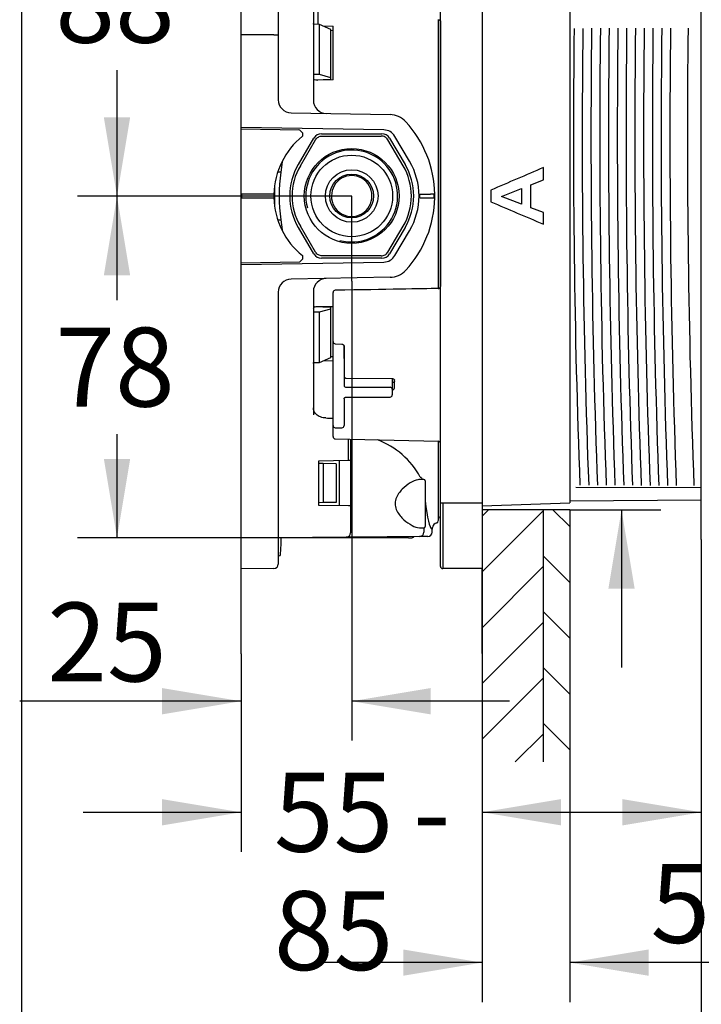
# Model space of a CAD drawing. Units: millimetres. Extents: x 6 to 205, y 5 to 291.
# Drawn here: x 6 to 58, y 68 to 143 of the extents above; entities that cross this region are included whole.
import ezdxf
from ezdxf.enums import TextEntityAlignment as Align

# ---------------------------------------------------------------- set-up
doc = ezdxf.new("R2010")
doc.units = ezdxf.units.MM
for name, color, linetype in [('Default', 7, 'Continuous'), ('Layer3', 7, 'Continuous'), ('Layer51', 7, 'Continuous'), ('Standard', 7, 'Continuous')]:
    doc.layers.add(name, color=color, linetype=linetype)
doc.styles.add('SEACAD_Arial', font='arial.ttf')
doc.styles.add('SEACAD_Solid_Edge_ANSI1_Symbols', font='semeca1.ttf')
doc.dimstyles.new('TPI_1_3', dxfattribs={"dimtxt": 6, "dimasz": 6, "dimexe": 3, "dimexo": 0, "dimgap": 1.5, "dimtad": 0, "dimtih": 1, "dimtoh": 1, "dimdec": 0, "dimlfac": 3, "dimtxsty": 'SEACAD_Arial', "dimblk1": '_SE_FILLED', "dimblk2": '_SE_FILLED', "dimsah": 1, "dimcen": 3, "dimadec": 0, "dimazin": 0, "dimtfac": 0.7, "dimtdec": 3, "dimtofl": 0, "dimtmove": 1, "dimatfit": 3, "dimfxl": 1, "dimarcsym": 0})

# ---------------------------------------------------------------- blocks, each defined once
blk = doc.blocks.new('DMBLK517')
at = {"layer": 'Layer3', "linetype": 'Continuous'}
for points in [[(12.855, 152.935), (14.855, 152.935), (13.855, 158.935)], [(12.855, 135.576), (13.855, 129.576), (14.855, 135.576)]]:
    blk.add_hatch(color=7, dxfattribs=at).paths.add_polyline_path(points)
at = {"layer": 'Layer3', "color": 7, "linetype": 'Continuous'}
for p, q in [((20.659, 158.935), (10.855, 158.935)), ((13.855, 149.356), (13.855, 158.935)), ((13.855, 129.576), (13.855, 139.156)), ((25.135, 129.576), (10.855, 129.576))]:
    blk.add_line(p, q, dxfattribs=at)
at = {"layer": 'Layer3', "color": 7, "linetype": 'Continuous', "style": 'SEACAD_Arial'}
blk.add_text('88', height=6, dxfattribs=at).set_placement((9.159, 147.256), align=Align.TOP_LEFT)
blk = doc.blocks.new('_SE_FILLED')
at = {"color": 0}
blk.add_line((0, 0), (-1, 0), dxfattribs=at)
blk.add_solid([(0, 0), (-1, -0.1665), (-1, 0.1665), (0, 0)], dxfattribs=at)
blk = doc.blocks.new('DMBLK518')
at = {"layer": 'Layer3', "linetype": 'Continuous'}
for points in [[(12.855, 123.576), (14.855, 123.576), (13.855, 129.576)], [(12.855, 109.602), (13.855, 103.602), (14.855, 109.602)]]:
    blk.add_hatch(color=7, dxfattribs=at).paths.add_polyline_path(points)
at = {"layer": 'Layer3', "color": 7, "linetype": 'Continuous'}
for p, q in [((25.135, 129.576), (10.855, 129.576)), ((13.855, 121.689), (13.855, 129.576)), ((13.855, 103.602), (13.855, 111.489)), ((20.533, 103.602), (10.855, 103.602))]:
    blk.add_line(p, q, dxfattribs=at)
at = {"layer": 'Layer3', "color": 7, "linetype": 'Continuous', "style": 'SEACAD_Arial'}
blk.add_text('78', height=6, dxfattribs=at).set_placement((9.159, 119.589), align=Align.TOP_LEFT)
blk = doc.blocks.new('DMBLK520')
at = {"layer": 'Layer3', "linetype": 'Continuous'}
for points in [[(17.285, 90.182), (23.285, 91.182), (17.285, 92.182)], [(37.702, 90.182), (37.702, 92.182), (31.702, 91.182)]]:
    blk.add_hatch(color=7, dxfattribs=at).paths.add_polyline_path(points)
at = {"layer": 'Layer3', "color": 7, "linetype": 'Continuous'}
for p, q in [((31.702, 123.111), (31.702, 88.182)), ((23.285, 94.789), (23.285, 88.182)), ((23.285, 91.182), (6.454, 91.182)), ((43.702, 91.182), (31.702, 91.182))]:
    blk.add_line(p, q, dxfattribs=at)
at = {"layer": 'Layer3', "color": 7, "linetype": 'Continuous', "style": 'SEACAD_Arial'}
blk.add_text('25', height=6, dxfattribs=at).set_placement((8.554, 98.682), align=Align.TOP_LEFT)
blk = doc.blocks.new('DMBLK521')
at = {"layer": 'Layer3', "linetype": 'Continuous'}
for points in [[(17.285, 81.737), (23.285, 82.737), (17.285, 83.737)], [(47.619, 81.737), (47.619, 83.737), (41.619, 82.737)]]:
    blk.add_hatch(color=7, dxfattribs=at).paths.add_polyline_path(points)
at = {"layer": 'Layer3', "color": 7, "linetype": 'Continuous'}
for p, q in [((23.285, 94.789), (23.285, 79.737)), ((41.619, 94.804), (41.619, 79.737)), ((11.285, 82.737), (23.285, 82.737)), ((41.619, 82.737), (53.619, 82.737))]:
    blk.add_line(p, q, dxfattribs=at)
at = {"layer": 'Layer3', "color": 7, "linetype": 'Continuous', "style": 'SEACAD_Arial'}
for s, p in [('55', (25.787, 85.737)), ('-', (36.378, 85.737)), ('85', (25.787, 76.737))]:
    blk.add_text(s, height=6, dxfattribs=at).set_placement(p, align=Align.TOP_LEFT)
blk = doc.blocks.new('DMBLK522')
at = {"layer": 'Layer3', "linetype": 'Continuous'}
for points in [[(35.619, 70.304), (41.619, 71.304), (35.619, 72.304)], [(54.285, 70.304), (54.285, 72.304), (48.285, 71.304)]]:
    blk.add_hatch(color=7, dxfattribs=at).paths.add_polyline_path(points)
at = {"layer": 'Layer3', "color": 7, "linetype": 'Continuous'}
for p, q in [((41.619, 94.804), (41.619, 68.304)), ((48.285, 86.566), (48.285, 68.304)), ((41.619, 71.304), (29.619, 71.304)), ((79.245, 71.304), (48.285, 71.304))]:
    blk.add_line(p, q, dxfattribs=at)
at = {"layer": 'Layer3', "color": 7, "linetype": 'Continuous', "style": 'SEACAD_Arial'}
for s, p in [('50-', (54.423, 78.804)), ('20', (67.754, 78.804))]:
    blk.add_text(s, height=6, dxfattribs=at).set_placement(p, align=Align.TOP_LEFT)
blk = doc.blocks.new('DMBLK525')
at = {"layer": 'Layer3', "linetype": 'Continuous'}
for points in [[(52.285, 60.693), (58.285, 61.693), (52.285, 62.693)], [(78.722, 60.693), (78.722, 62.693), (72.722, 61.693)]]:
    blk.add_hatch(color=7, dxfattribs=at).paths.add_polyline_path(points)
at = {"layer": 'Layer3', "color": 7, "linetype": 'Continuous'}
for p, q in [((58.285, 91.938), (58.285, 58.693)), ((72.722, 91.938), (72.722, 58.693)), ((46.285, 61.693), (58.285, 61.693)), ((72.722, 61.693), (84.722, 61.693))]:
    blk.add_line(p, q, dxfattribs=at)
at = {"layer": 'Layer3', "color": 7, "linetype": 'Continuous', "style": 'SEACAD_Arial'}
blk.add_text('43', height=6, dxfattribs=at).set_placement((60.808, 64.693), align=Align.TOP_LEFT)
blk = doc.blocks.new('DMBLK526')
at = {"layer": 'Layer3', "linetype": 'Continuous'}
for points in [[(52.285, 81.737), (58.285, 82.737), (52.285, 83.737)], [(67.633, 81.737), (67.633, 83.737), (61.633, 82.737)]]:
    blk.add_hatch(color=7, dxfattribs=at).paths.add_polyline_path(points)
at = {"layer": 'Layer3', "color": 7, "linetype": 'Continuous'}
for p, q in [((58.285, 91.938), (58.285, 79.737)), ((61.633, 91.938), (61.633, 79.737)), ((46.285, 82.737), (58.285, 82.737)), ((61.633, 82.737), (80.222, 82.737))]:
    blk.add_line(p, q, dxfattribs=at)
at = {"layer": 'Layer3', "color": 7, "linetype": 'Continuous', "style": 'SEACAD_Arial'}
blk.add_text('10', height=6, dxfattribs=at).set_placement((68.731, 90.237), align=Align.TOP_LEFT)
blk = doc.blocks.new('DMBLK531')
at = {"layer": 'Layer3', "linetype": 'Continuous'}
for points in [[(53.219, 159.467), (51.219, 159.467), (52.219, 153.467)], [(53.219, 99.737), (52.219, 105.737), (51.219, 99.737)]]:
    blk.add_hatch(color=7, dxfattribs=at).paths.add_polyline_path(points)
at = {"layer": 'Layer3', "color": 7, "linetype": 'Continuous'}
for p, q in [((52.219, 166.826), (13.31, 166.826)), ((52.219, 166.826), (52.219, 153.467)), ((48.285, 105.737), (55.219, 105.737)), ((52.219, 105.737), (52.219, 93.737))]:
    blk.add_line(p, q, dxfattribs=at)
for s, style, p in [('O', 'SEACAD_Solid_Edge_ANSI1_Symbols', (15.41, 174.326)), ('143', 'SEACAD_Arial', (23.452, 174.326)), ('1', 'SEACAD_Arial', (42.423, 174.326)), ('u', 'SEACAD_Solid_Edge_ANSI1_Symbols', (38.739, 174.326))]:
    blk.add_text(s, height=6, dxfattribs=dict(at, style=style)).set_placement(p, align=Align.TOP_LEFT)

msp = doc.modelspace()

# ---------------------------------------------------------------- hatches: boundary and pattern name
at = {"layer": 'Layer51', "linetype": 'Continuous'}
h = msp.add_hatch(dxfattribs=at)
h.set_pattern_fill('LINE', scale=0.9449, angle=45, style=0)
h.paths.add_polyline_path([(41.619, 105.737), (41.619, 86.566), (46.285, 86.566), (46.285, 105.737)])
h = msp.add_hatch(dxfattribs=at)
h.set_pattern_fill('LINE', scale=0.9449, angle=-45, style=0)
h.paths.add_polyline_path([(46.285, 105.737), (46.285, 86.566), (48.285, 86.566), (48.285, 105.737)])

# ---------------------------------------------------------------- linework, layer by layer
at = {"layer": 'Default', "color": 7, "linetype": 'Continuous'}
for p, q in [((58.285, 103.48), (58.285, 155.725)), ((31.702, 129.576), (25.135, 129.576)), ((27.1, 103.602), (20.533, 103.602))]:
    msp.add_line(p, q, dxfattribs=at)
at = {"layer": 'Layer3', "color": 7, "linetype": 'Continuous'}
for p, q in [((31.702, 123.111), (31.702, 129.576)), ((58.285, 103.48), (58.285, 91.938)), ((23.285, 94.789), (23.285, 101.254)), ((41.619, 94.804), (41.619, 101.269))]:
    msp.add_line(p, q, dxfattribs=at)
at = {"layer": 'Layer51', "color": 7, "linetype": 'Continuous'}
for p, q in [((28.785, 154.132), (28.785, 136.872)), ((28.785, 154.132), (28.785, 136.872)), ((38.452, 106.269), (38.452, 152.935)), ((38.452, 106.269), (38.452, 152.935)), ((41.619, 152.935), (41.619, 106.269)), ((41.619, 152.935), (41.619, 106.269)), ((48.285, 152.935), (48.285, 106.269)), ((29.116, 150.896), (29.116, 142.656)), ((29.116, 150.896), (29.116, 142.656)), ((23.285, 142.551), (23.285, 143.811)), ((23.285, 142.551), (23.285, 143.811)), ((26.119, 144.062), (26.119, 142.802)), ((26.119, 144.062), (26.119, 142.802)), ((38.285, 143.018), (38.285, 131.542)), ((38.285, 143.018), (38.285, 131.542)), ((23.285, 141.855), (23.285, 142.551)), ((23.285, 141.855), (23.285, 142.551)), ((26.119, 142.802), (26.119, 141.855)), ((26.119, 142.802), (26.119, 141.855)), ((29.254, 142.651), (28.785, 142.662)), ((29.254, 142.651), (28.785, 142.662)), ((30.119, 142.264), (29.254, 142.651)), ((29.254, 138.841), (29.254, 142.651)), ((30.119, 142.264), (29.254, 142.651)), ((29.254, 138.841), (29.254, 142.651)), ((29.523, 142.531), (30.285, 142.521)), ((29.523, 142.531), (30.285, 142.521)), ((30.119, 138.595), (30.119, 142.264)), ((30.119, 138.595), (30.119, 142.264)), ((30.285, 138.425), (30.285, 142.521)), ((30.285, 138.425), (30.285, 142.521)), ((38.45, 142.895), (38.45, 122.715)), ((38.45, 142.895), (38.45, 122.715)), ((23.285, 134.818), (23.285, 141.855)), ((25.788, 141.855), (23.285, 141.855)), ((23.285, 134.818), (23.285, 141.855)), ((25.788, 141.855), (23.285, 141.855)), ((25.788, 141.855), (26.119, 141.855)), ((25.788, 141.855), (26.119, 141.855)), ((26.119, 141.855), (26.119, 136.918)), ((26.119, 141.855), (26.119, 136.918)), ((30.285, 142.172), (30.119, 142.174)), ((30.285, 142.172), (30.119, 142.174)), ((29.254, 138.841), (28.785, 138.836)), ((29.254, 138.841), (28.785, 138.836)), ((30.119, 138.595), (29.254, 138.841)), ((30.119, 138.595), (29.254, 138.841)), ((30.119, 138.476), (30.119, 138.595)), ((30.119, 138.476), (30.119, 138.595)), ((28.951, 138.435), (30.119, 138.476)), ((28.951, 138.435), (30.119, 138.476)), ((30.285, 138.425), (29.116, 138.419)), ((30.285, 138.425), (29.116, 138.419)), ((27.101, 135.918), (34.616, 135.787)), ((27.101, 135.918), (34.616, 135.787)), ((34.139, 134.629), (23.285, 134.818)), ((23.285, 134.714), (23.285, 134.818)), ((34.139, 134.629), (23.285, 134.818)), ((23.285, 134.714), (23.285, 134.818)), ((23.285, 134.714), (27.719, 134.636)), ((23.285, 129.735), (23.285, 134.714)), ((23.285, 134.714), (27.719, 134.636)), ((23.285, 129.735), (23.285, 134.714)), ((27.952, 134.399), (27.719, 134.636)), ((27.952, 134.399), (27.719, 134.636)), ((27.952, 134.399), (27.952, 134.139)), ((27.952, 134.399), (27.952, 134.139)), ((29.404, 134.335), (34, 134.335)), ((29.404, 134.335), (34, 134.335)), ((29.454, 134.158), (33.95, 134.158)), ((29.454, 134.158), (33.95, 134.158)), ((36.099, 132.241), (34.983, 134.136)), ((36.099, 132.241), (34.983, 134.136)), ((27.643, 131.994), (28.829, 134.008)), ((27.643, 131.994), (28.829, 134.008)), ((27.796, 131.904), (28.957, 133.874)), ((27.796, 131.904), (28.957, 133.874)), ((35.608, 131.904), (34.447, 133.874)), ((35.608, 131.904), (34.447, 133.874)), ((34.574, 134.008), (35.761, 131.994)), ((34.574, 134.008), (35.761, 131.994)), ((26.414, 132.189), (26.301, 131.42)), ((26.414, 132.189), (26.301, 131.42)), ((38.285, 131.542), (38.285, 130.612)), ((38.285, 131.542), (38.285, 130.612)), ((46.286, 130.822), (46.286, 131.76)), ((46.286, 130.822), (46.286, 131.76)), ((38.285, 130.612), (38.285, 128.593)), ((38.285, 130.612), (38.285, 128.593)), ((45.334, 130.453), (46.286, 130.822)), ((45.334, 130.453), (46.286, 130.822)), ((45.334, 128.71), (45.334, 130.453)), ((45.334, 128.71), (45.334, 130.453)), ((46.284, 130.818), (46.286, 130.822)), ((46.284, 130.818), (46.286, 130.822)), ((23.285, 129.469), (23.285, 129.735)), ((25.787, 129.735), (23.285, 129.735)), ((23.285, 129.469), (23.285, 129.735)), ((25.787, 129.735), (23.285, 129.735)), ((23.335, 129.469), (23.335, 129.735)), ((23.335, 129.469), (23.335, 129.735)), ((25.803, 130.06), (25.803, 129.144)), ((25.803, 130.06), (25.803, 129.144)), ((36.869, 129.735), (37.687, 129.735)), ((36.869, 129.469), (36.869, 129.735)), ((36.869, 129.735), (37.687, 129.735)), ((36.869, 129.469), (36.869, 129.735)), ((38.017, 129.735), (37.687, 129.735)), ((38.017, 129.735), (37.687, 129.735)), ((37.952, 129.735), (37.952, 129.469)), ((37.952, 129.735), (37.952, 129.469)), ((42.285, 130.048), (42.288, 130.05)), ((42.285, 130.048), (42.288, 130.05)), ((42.288, 130.05), (42.288, 129.155)), ((42.288, 130.05), (42.288, 129.155)), ((43.082, 129.569), (44.621, 130.178)), ((43.082, 129.569), (44.621, 130.178)), ((44.621, 128.983), (43.082, 129.569)), ((44.621, 128.983), (43.082, 129.569)), ((44.619, 130.176), (44.621, 130.178)), ((44.619, 130.176), (44.621, 130.178)), ((44.619, 130.176), (44.619, 128.985)), ((44.619, 130.176), (44.619, 128.985)), ((23.285, 124.491), (23.285, 129.469)), ((23.285, 129.469), (25.787, 129.469)), ((23.285, 124.491), (23.285, 129.469)), ((23.285, 129.469), (25.787, 129.469)), ((36.869, 129.469), (37.687, 129.469)), ((36.869, 129.469), (37.687, 129.469)), ((37.687, 129.469), (38.017, 129.469)), ((37.687, 129.469), (38.017, 129.469)), ((42.285, 129.156), (42.288, 129.155)), ((42.285, 129.156), (42.288, 129.155)), ((44.619, 128.985), (44.621, 128.983)), ((44.619, 128.985), (44.621, 128.983)), ((38.285, 128.593), (38.285, 127.662)), ((38.285, 128.593), (38.285, 127.662)), ((46.286, 128.353), (45.334, 128.71)), ((46.286, 128.353), (45.334, 128.71)), ((46.284, 128.356), (46.286, 128.353)), ((46.284, 128.356), (46.286, 128.353)), ((46.286, 127.458), (46.286, 128.353)), ((46.286, 127.458), (46.286, 128.353)), ((26.301, 127.785), (26.414, 127.015)), ((26.301, 127.785), (26.414, 127.015)), ((28.957, 125.33), (27.796, 127.3)), ((28.957, 125.33), (27.796, 127.3)), ((34.447, 125.33), (35.608, 127.3)), ((34.447, 125.33), (35.608, 127.3)), ((38.285, 127.662), (38.285, 122.559)), ((38.285, 127.662), (38.285, 122.559)), ((28.829, 125.196), (27.643, 127.21)), ((28.829, 125.196), (27.643, 127.21)), ((35.761, 127.21), (34.574, 125.196)), ((35.761, 127.21), (34.574, 125.196)), ((34.983, 125.068), (36.099, 126.963)), ((34.983, 125.068), (36.099, 126.963)), ((27.952, 125.065), (27.952, 124.805)), ((27.952, 125.065), (27.952, 124.805)), ((33.95, 125.046), (29.454, 125.046)), ((33.95, 125.046), (29.454, 125.046)), ((23.285, 124.386), (34.139, 124.576)), ((23.285, 124.386), (34.139, 124.576)), ((27.719, 124.568), (23.285, 124.491)), ((27.719, 124.568), (23.285, 124.491)), ((23.285, 124.386), (23.285, 124.491)), ((23.285, 124.386), (23.285, 124.491)), ((23.285, 117.35), (23.285, 124.386)), ((23.285, 117.35), (23.285, 124.386)), ((27.719, 124.568), (27.952, 124.805)), ((27.719, 124.568), (27.952, 124.805)), ((34, 124.869), (29.404, 124.869)), ((34, 124.869), (29.404, 124.869)), ((34.616, 123.417), (27.101, 123.286)), ((34.616, 123.417), (27.101, 123.286)), ((26.119, 122.286), (26.119, 117.35)), ((26.119, 122.286), (26.119, 117.35)), ((28.785, 122.333), (28.785, 112.958)), ((28.785, 122.333), (28.785, 112.958)), ((30.285, 120.635), (30.285, 122.264)), ((30.285, 120.635), (30.285, 122.264)), ((28.785, 120.785), (29.254, 120.78)), ((28.785, 120.785), (29.254, 120.78)), ((30.119, 121.128), (28.908, 121.169)), ((30.119, 121.128), (28.908, 121.169)), ((29.116, 121.193), (30.285, 121.187)), ((29.116, 121.193), (30.285, 121.187)), ((29.254, 120.78), (30.119, 121.014)), ((29.254, 120.78), (30.119, 121.014)), ((29.254, 116.938), (29.254, 120.78)), ((29.254, 116.938), (29.254, 120.78)), ((30.119, 121.014), (30.119, 121.128)), ((30.119, 121.014), (30.119, 121.128)), ((30.119, 117.314), (30.119, 121.014)), ((30.119, 117.314), (30.119, 121.014)), ((30.285, 119.203), (30.285, 120.635)), ((30.285, 119.203), (30.285, 120.635)), ((30.285, 118.526), (30.285, 119.203)), ((30.285, 118.526), (30.285, 119.203)), ((30.285, 117.242), (30.285, 118.526)), ((30.285, 117.242), (30.285, 118.526)), ((30.442, 118.36), (30.96, 118.33)), ((30.442, 118.36), (30.96, 118.33)), ((31.119, 118.184), (31.119, 117.242)), ((31.119, 117.242), (31.119, 118.184)), ((31.119, 118.184), (31.119, 117.242)), ((31.119, 117.242), (31.119, 118.184)), ((23.285, 116.653), (23.285, 117.35)), ((23.285, 116.653), (23.285, 117.35)), ((26.119, 117.35), (26.119, 116.402)), ((26.119, 117.35), (26.119, 116.402)), ((28.785, 116.927), (29.254, 116.938)), ((28.785, 116.927), (29.254, 116.938)), ((29.254, 116.938), (30.119, 117.314)), ((29.254, 116.938), (30.119, 117.314)), ((30.285, 117.056), (29.505, 117.047)), ((30.285, 117.056), (29.505, 117.047)), ((30.119, 117.394), (30.285, 117.396)), ((30.119, 117.394), (30.285, 117.396)), ((30.285, 112.14), (30.285, 117.242)), ((30.285, 112.14), (30.285, 117.242)), ((31.119, 117.242), (31.119, 115.201)), ((31.119, 117.242), (31.119, 115.201)), ((23.285, 115.394), (23.285, 116.653)), ((23.285, 115.394), (23.285, 116.653)), ((26.119, 116.402), (26.119, 115.142)), ((26.119, 116.402), (26.119, 115.142)), ((23.285, 113.498), (23.285, 115.394)), ((23.285, 113.498), (23.285, 115.394)), ((31.284, 115.744), (34.784, 115.715)), ((31.284, 115.744), (34.784, 115.715)), ((34.785, 115.714), (34.785, 114.91)), ((34.785, 115.714), (34.785, 114.91)), ((34.952, 115.001), (34.952, 115.584)), ((34.952, 115.001), (34.952, 115.584)), ((26.119, 115.142), (26.119, 113.498)), ((26.119, 115.142), (26.119, 113.498)), ((31.285, 115.055), (34.619, 115.055)), ((31.285, 115.055), (34.619, 115.055)), ((34.785, 114.91), (34.785, 114.472)), ((34.785, 114.91), (34.785, 114.472)), ((31.119, 114.181), (31.119, 112.14)), ((31.119, 114.181), (31.119, 112.14)), ((31.285, 114.306), (34.619, 114.306)), ((31.285, 114.306), (34.619, 114.306)), ((23.285, 106.269), (23.285, 113.498)), ((23.285, 106.269), (23.285, 113.498)), ((26.119, 113.498), (26.119, 106.269)), ((26.119, 113.498), (26.119, 106.269)), ((30.285, 111.76), (30.285, 112.14)), ((30.285, 111.76), (30.285, 112.14)), ((30.285, 111.3), (30.285, 111.76)), ((30.285, 111.3), (30.285, 111.76)), ((30.452, 111.973), (30.952, 111.973)), ((30.452, 111.973), (30.952, 111.973)), ((30.448, 111.134), (38.289, 110.957)), ((30.448, 111.134), (38.289, 110.957)), ((31.461, 109.475), (31.461, 111.111)), ((31.461, 109.475), (31.461, 111.111)), ((31.619, 111.108), (31.619, 109.478)), ((31.619, 111.108), (31.619, 109.478)), ((38.285, 110.952), (38.285, 105.207)), ((38.285, 110.952), (38.285, 105.207)), ((38.45, 105.196), (38.45, 110.812)), ((38.45, 105.196), (38.45, 110.812)), ((31.461, 109.475), (29.185, 109.435)), ((31.461, 109.475), (29.185, 109.435)), ((29.185, 109.435), (29.185, 106.102)), ((29.185, 109.435), (29.185, 106.102)), ((30.785, 106.074), (30.785, 109.463)), ((30.785, 106.074), (30.785, 109.463)), ((31.619, 109.478), (31.461, 109.475)), ((31.619, 109.478), (31.461, 109.475)), ((31.631, 109.478), (31.619, 109.478)), ((31.631, 109.478), (31.619, 109.478)), ((31.631, 106.059), (31.631, 109.478)), ((31.631, 106.059), (31.631, 109.478)), ((29.526, 109.255), (29.185, 109.261)), ((29.526, 109.255), (29.185, 109.261)), ((30.519, 109.238), (29.526, 109.255)), ((29.526, 109.255), (29.526, 106.283)), ((30.519, 109.238), (29.526, 109.255)), ((29.526, 109.255), (29.526, 106.283)), ((30.519, 109.238), (30.519, 106.3)), ((30.519, 109.238), (30.519, 106.3)), ((37.186, 108.036), (36.894, 108.039)), ((37.186, 108.036), (36.894, 108.039)), ((37.285, 107.936), (37.285, 104.468)), ((37.285, 107.936), (37.285, 104.468)), ((48.285, 106.413), (58.285, 106.5)), ((48.285, 106.413), (58.285, 106.5)), ((48.285, 106.413), (48.285, 106.269)), ((23.285, 101.254), (23.285, 106.269)), ((23.285, 101.254), (23.285, 106.269)), ((26.119, 106.269), (26.119, 101.609)), ((26.119, 106.269), (26.119, 101.609)), ((29.526, 106.283), (29.185, 106.277)), ((29.526, 106.283), (29.185, 106.277)), ((29.185, 106.102), (31.461, 106.062)), ((29.185, 106.102), (31.461, 106.062)), ((30.519, 106.3), (29.526, 106.283)), ((30.519, 106.3), (29.526, 106.283)), ((31.461, 106.062), (31.619, 106.06)), ((31.461, 106.062), (31.619, 106.06)), ((31.619, 106.06), (31.619, 103.992)), ((31.619, 106.06), (31.631, 106.059)), ((31.619, 106.06), (31.619, 103.992)), ((31.619, 106.06), (31.631, 106.059)), ((38.452, 101.435), (38.452, 106.269)), ((38.452, 106.269), (38.619, 106.269)), ((38.452, 101.435), (38.452, 106.269)), ((38.452, 106.269), (38.619, 106.269)), ((38.619, 106.269), (41.619, 106.269)), ((38.619, 106.269), (38.619, 101.269)), ((38.619, 106.269), (41.619, 106.269)), ((38.619, 106.269), (38.619, 101.269)), ((41.619, 106.036), (48.285, 106.269)), ((41.619, 106.269), (41.619, 101.269)), ((41.619, 106.269), (41.619, 101.269)), ((41.619, 105.737), (41.619, 86.566)), ((48.285, 105.737), (41.619, 105.737)), ((46.285, 86.566), (46.285, 105.737)), ((48.285, 105.737), (48.285, 86.566)), ((38.285, 105.207), (38.285, 104.92)), ((38.285, 105.207), (38.285, 104.92)), ((38.45, 105.196), (38.452, 105.196)), ((38.45, 105.196), (38.452, 105.196)), ((36.845, 104.367), (36.896, 104.367)), ((36.845, 104.367), (36.896, 104.367)), ((36.896, 104.365), (37.186, 104.368)), ((36.896, 104.365), (37.186, 104.368)), ((37.194, 104.368), (37.194, 104.039)), ((37.194, 104.368), (37.194, 104.039)), ((37.809, 104.27), (37.79, 104.276)), ((37.809, 104.27), (37.79, 104.276)), ((37.809, 104.045), (37.809, 104.27)), ((37.809, 104.045), (37.809, 104.27)), ((37.824, 104.381), (37.821, 104.381)), ((37.824, 104.381), (37.821, 104.381)), ((37.824, 104.381), (37.829, 104.381)), ((37.824, 104.381), (37.829, 104.381)), ((38.168, 104.747), (38.167, 104.748)), ((38.168, 104.747), (38.167, 104.748)), ((31.288, 103.657), (26.153, 103.613)), ((31.288, 103.657), (26.153, 103.613)), ((27.067, 103.62), (27.1, 103.602)), ((27.067, 103.62), (27.1, 103.602)), ((27.374, 103.602), (27.1, 103.602)), ((27.374, 103.602), (27.1, 103.602)), ((36.03, 103.602), (27.374, 103.602)), ((36.03, 103.602), (27.374, 103.602)), ((31.917, 103.663), (31.288, 103.657)), ((31.917, 103.663), (31.288, 103.657)), ((31.619, 103.992), (31.619, 103.991)), ((31.619, 103.992), (31.619, 103.991)), ((36.864, 103.706), (31.917, 103.663)), ((36.864, 103.706), (31.917, 103.663)), ((36.03, 103.602), (36.304, 103.602)), ((36.03, 103.602), (36.304, 103.602)), ((36.372, 103.64), (36.304, 103.602)), ((36.372, 103.64), (36.304, 103.602)), ((37.478, 103.711), (36.864, 103.706)), ((37.478, 103.711), (36.864, 103.706)), ((26.254, 102.226), (26.119, 102.223)), ((26.254, 102.226), (26.119, 102.223)), ((25.788, 101.276), (23.285, 101.254)), ((25.788, 101.276), (23.285, 101.254)), ((41.619, 101.269), (38.619, 101.269)), ((41.619, 101.269), (38.619, 101.269))]:
    msp.add_line(p, q, dxfattribs=at)
for radius in [3.605, 3.605, 3.105, 3.105, 2, 2, 1.667, 1.667]:
    msp.add_circle((31.702, 129.602), radius, dxfattribs=at)
for centre, radius, start, end in [((27.119, 136.918), 1, 180, 269), ((27.119, 136.918), 1, 180, 269), ((29.785, 136.872), 1, 180, 269), ((29.785, 136.872), 1, 180, 269), ((34.587, 134.121), 1.667, 42.67115, 89), ((34.587, 134.121), 1.667, 42.67115, 89), ((29.685, 129.602), 8.333, 0.91677, 42.67115), ((29.685, 129.602), 8.333, 0.91677, 42.67115), ((31.619, 129.602), 5.833, 128.9448, 178.69027), ((31.619, 129.602), 5.833, 128.9448, 178.69027), ((34.121, 133.629), 1, 30.5, 89), ((34.121, 133.629), 1, 30.5, 89), ((31.702, 129.602), 3.493, 255, 195), ((31.702, 129.602), 3.493, 255, 195), ((31.702, 129.602), 4.712, 149.48976, 210.51024), ((31.702, 129.602), 4.712, 149.48976, 210.51024), ((31.702, 129.602), 4.534, 149.48976, 210.51024), ((31.702, 129.602), 4.534, 149.48976, 210.51024), ((31.702, 129.602), 4.534, 329.48976, 30.51024), ((31.702, 129.602), 4.534, 329.48976, 30.51024), ((31.702, 129.602), 4.712, 329.48976, 30.51024), ((31.702, 129.602), 4.712, 329.48976, 30.51024), ((31.619, 129.602), 5.2, 329.5, 30.5), ((31.619, 129.602), 5.2, 329.5, 30.5), ((40.365, 129.602), 14.181, 172.63683, 187.36317), ((40.365, 129.602), 14.181, 172.63683, 187.36317), ((31.702, 129.616), 1.536, 359.49792, 180.50208), ((31.702, 129.616), 1.536, 359.49792, 180.50208), ((-375.585, 129.602), 401.439, 359.89396, 0.10496), ((-375.585, 129.602), 401.439, 359.89396, 0.10496), ((31.619, 129.602), 5.833, 178.69027, 181.30973), ((31.619, 129.602), 5.833, 178.69027, 181.30973), ((31.702, 129.576), 1.536, 179.04097, 0.95903), ((31.702, 129.576), 1.536, 179.04097, 0.95903), ((29.685, 129.602), 8.333, 359.08323, 0.91677), ((29.685, 129.602), 8.333, 359.08323, 0.91677), ((31.619, 129.602), 5.833, 181.30973, 231.0552), ((31.619, 129.602), 5.833, 181.30973, 231.0552), ((29.685, 129.602), 8.333, 317.32885, 359.08323), ((29.685, 129.602), 8.333, 317.32885, 359.08323), ((34.121, 125.576), 1, 271, 329.5), ((34.121, 125.576), 1, 271, 329.5), ((34.587, 125.084), 1.667, 271, 317.32885), ((34.587, 125.084), 1.667, 271, 317.32885), ((27.119, 122.286), 1, 91, 180), ((27.119, 122.286), 1, 91, 180), ((29.785, 122.333), 1, 91, 180), ((29.785, 122.333), 1, 91, 180), ((30.452, 122.264), 0.167, 90.97809, 180), ((30.452, 122.264), 0.167, 90.97809, 180), ((38.291, 122.727), 0.16, 268.94916, 359.72773), ((38.291, 122.727), 0.16, 268.94916, 359.72773), ((30.452, 118.526), 0.167, 180, 266.71285), ((30.452, 118.526), 0.167, 180, 266.71285), ((31.285, 115.911), 0.167, 180, 269.51503), ((31.285, 115.911), 0.167, 180, 269.51503), ((34.619, 114.472), 0.167, 270, 0), ((34.619, 114.472), 0.167, 270, 0), ((30.452, 112.14), 0.167, 180, 270), ((30.452, 112.14), 0.167, 180, 270), ((30.952, 112.14), 0.167, 270, 0), ((30.952, 112.14), 0.167, 270, 0), ((30.452, 111.3), 0.167, 179.97466, 269.58333), ((30.452, 111.3), 0.167, 179.97466, 269.58333), ((31.493, 105.299), 6.157, 28.38589, 69.29361), ((31.493, 105.299), 6.157, 28.38589, 69.29361), ((38.285, 110.79), 0.167, 0.03442, 89.63692), ((38.285, 110.79), 0.167, 0.03442, 89.63692), ((37.185, 107.936), 0.1, 0, 89.5), ((37.185, 107.936), 0.1, 0, 89.5), ((38.119, 104.906), 0.167, 287.0257, 359.99832), ((38.119, 104.906), 0.167, 287.0257, 359.99832), ((38.452, 105.03), 0.167, 90.5, 180), ((38.452, 105.03), 0.167, 90.5, 180), ((37.185, 104.468), 0.1, 270.5, 0), ((37.185, 104.468), 0.1, 270.5, 0), ((38.308, 104.27), 0.5, 167.18811, 180.00037), ((38.308, 104.27), 0.5, 167.18811, 180.00037), ((38.304, 104.284), 0.481, 106.44711, 168.533), ((38.304, 104.284), 0.481, 106.44711, 168.533), ((38.207, 104.776), 0.0493, 200.8665, 214.4066), ((38.207, 104.776), 0.0493, 200.8665, 214.4066), ((31.285, 103.991), 0.333, 270.5, 0), ((31.285, 103.991), 0.333, 270.5, 0), ((25.785, 101.609), 0.333, 270.5, 0), ((25.785, 101.609), 0.333, 270.5, 0), ((38.619, 101.435), 0.167, 180, 270), ((38.619, 101.435), 0.167, 180, 270)]:
    msp.add_arc(centre, radius, start, end, dxfattribs=at)
for centre, major_axis, ratio, start_param, end_param in [((27.636, 134.929), (1.153, -0.669), 0.182862, -1.465028, -1.447856), ((27.636, 134.929), (1.153, -0.669), 0.182862, -1.465028, -1.447856), ((29.403, 133.67), (-0.656, -0.121), 0.998583, 4.53055, 5.567888), ((29.403, 133.67), (-0.656, -0.121), 0.998583, 4.53055, 5.567888), ((34, 133.67), (-0.656, 0.121), 0.998583, 3.85689, 4.894228), ((34, 133.67), (-0.656, 0.121), 0.998583, 3.85689, 4.894228), ((26.517, 131.293), (-0.667, -0.003), 0.20244, -1.241745, -0.829619), ((26.517, 131.293), (-0.667, -0.003), 0.20244, -1.241745, -0.829619), ((26.517, 127.911), (-0.667, 0.003), 0.20244, 0.829619, 1.241745), ((26.517, 127.911), (-0.667, 0.003), 0.20244, 0.829619, 1.241745), ((29.403, 125.534), (0.656, -0.121), 0.998583, 3.85689, 4.894228), ((29.403, 125.534), (0.656, -0.121), 0.998583, 3.85689, 4.894228), ((34, 125.534), (0.656, 0.121), 0.998583, 4.53055, 5.567888), ((34, 125.534), (0.656, 0.121), 0.998583, 4.53055, 5.567888), ((31.285, 115.201), (0.167, 0), 0.87462, 3.141593, 4.712389), ((31.285, 115.201), (0.167, 0), 0.87462, 3.141593, 4.712389), ((34.619, 114.91), (-0.167, 0), 0.87462, 3.141593, 4.712389), ((34.619, 114.91), (-0.167, 0), 0.87462, 3.141593, 4.712389), ((315.516, 129.602), (-434.053, 0), 0.051676, 0.852097, 0.853787), ((315.516, 129.602), (-434.053, 0), 0.051676, 0.852097, 0.853787), ((37.822, 129.602), (0, -25.333), 0.052408, -0.415999, -0.023704), ((37.822, 129.602), (0, -25.333), 0.052408, -0.415999, -0.023704), ((26.254, 103.852), (0, -1.626), 0.052408, 0.000915, 1.423911), ((26.254, 103.852), (0, -1.626), 0.052408, 0.000915, 1.423911), ((36.129, 104.102), (-0.397, -0.377), 0.948965, 1.308997, 1.508588), ((36.129, 104.102), (-0.397, -0.377), 0.948965, 1.308997, 1.508588), ((36.861, 104.039), (-0.003, 0.333), 0.998629, 3.141593, 4.703674), ((36.861, 104.039), (-0.003, 0.333), 0.998629, 3.141593, 4.703674), ((37.475, 104.045), (0.334, 0.003), 0.999086, 4.712389, 6.274471), ((37.475, 104.045), (0.334, 0.003), 0.999086, 4.712389, 6.274471)]:
    msp.add_ellipse(centre, major_axis=major_axis, ratio=ratio, start_param=start_param, end_param=end_param, dxfattribs=at)
for points in [[(28.8, 142.661), (28.79, 142.677), (28.785, 142.694), (28.785, 142.711)], [(28.8, 142.661), (28.79, 142.677), (28.785, 142.694), (28.785, 142.711)], [(46.286, 131.76), (44.954, 131.19), (43.621, 130.62), (42.288, 130.05)], [(46.286, 131.76), (44.954, 131.19), (43.621, 130.62), (42.288, 130.05)], [(42.288, 129.155), (43.621, 128.589), (44.954, 128.023), (46.286, 127.458)], [(42.288, 129.155), (43.621, 128.589), (44.954, 128.023), (46.286, 127.458)], [(38.288, 122.565), (36.982, 122.542), (34.369, 122.498), (30.449, 122.431)], [(38.288, 122.565), (36.982, 122.542), (34.369, 122.498), (30.449, 122.431)], [(28.785, 116.872), (28.785, 116.891), (28.792, 116.91), (28.805, 116.928)], [(28.785, 116.872), (28.785, 116.891), (28.792, 116.91), (28.805, 116.928)]]:
    msp.add_open_spline(points, degree=3, dxfattribs=at)
for points, knots in [([(38.288, 143.007), (38.307, 143.005), (38.341, 143.003), (38.39, 142.982), (38.426, 142.952), (38.449, 142.917), (38.45, 142.896), (38.451, 142.883)], [0, 0, 0, 0, 0.16884, 0.348931, 0.5396, 0.756522, 1, 1, 1, 1]), ([(38.288, 143.007), (38.307, 143.005), (38.341, 143.003), (38.39, 142.982), (38.426, 142.952), (38.449, 142.917), (38.45, 142.896), (38.451, 142.883)], [0, 0, 0, 0, 0.16884, 0.348931, 0.5396, 0.756522, 1, 1, 1, 1]), ([(28.785, 138.535), (28.785, 138.519), (28.794, 138.504), (28.827, 138.476), (28.851, 138.463), (28.943, 138.431), (29.028, 138.419), (29.116, 138.419)], [0, 0, 0, 0, 0.25, 0.25, 0.5, 0.5, 1, 1, 1, 1]), ([(28.785, 138.535), (28.785, 138.519), (28.794, 138.504), (28.827, 138.476), (28.851, 138.463), (28.943, 138.431), (29.028, 138.419), (29.116, 138.419)], [0, 0, 0, 0, 0.25, 0.25, 0.5, 0.5, 1, 1, 1, 1]), ([(28.957, 133.874), (28.982, 133.918), (29.013, 133.957), (29.084, 134.027), (29.124, 134.058), (29.211, 134.108), (29.258, 134.127), (29.354, 134.152), (29.404, 134.158), (29.454, 134.158)], [0, 0, 0, 0, 0.25, 0.25, 0.5, 0.5, 0.75, 0.75, 1, 1, 1, 1]), ([(28.957, 133.874), (28.982, 133.918), (29.013, 133.957), (29.084, 134.027), (29.124, 134.058), (29.211, 134.108), (29.258, 134.127), (29.354, 134.152), (29.404, 134.158), (29.454, 134.158)], [0, 0, 0, 0, 0.25, 0.25, 0.5, 0.5, 0.75, 0.75, 1, 1, 1, 1]), ([(34.447, 133.874), (34.421, 133.918), (34.391, 133.957), (34.32, 134.027), (34.28, 134.058), (34.193, 134.108), (34.146, 134.127), (34.049, 134.152), (34, 134.158), (33.95, 134.158)], [0, 0, 0, 0, 0.25, 0.25, 0.5, 0.5, 0.75, 0.75, 1, 1, 1, 1]), ([(34.447, 133.874), (34.421, 133.918), (34.391, 133.957), (34.32, 134.027), (34.28, 134.058), (34.193, 134.108), (34.146, 134.127), (34.049, 134.152), (34, 134.158), (33.95, 134.158)], [0, 0, 0, 0, 0.25, 0.25, 0.5, 0.5, 0.75, 0.75, 1, 1, 1, 1]), ([(29.454, 125.046), (29.404, 125.046), (29.354, 125.052), (29.258, 125.078), (29.21, 125.097), (29.124, 125.146), (29.083, 125.177), (29.013, 125.248), (28.982, 125.287), (28.957, 125.33)], [0, 0, 0, 0, 0.25, 0.25, 0.5, 0.5, 0.75, 0.75, 1, 1, 1, 1]), ([(29.454, 125.046), (29.404, 125.046), (29.354, 125.052), (29.258, 125.078), (29.21, 125.097), (29.124, 125.146), (29.083, 125.177), (29.013, 125.248), (28.982, 125.287), (28.957, 125.33)], [0, 0, 0, 0, 0.25, 0.25, 0.5, 0.5, 0.75, 0.75, 1, 1, 1, 1]), ([(33.95, 125.046), (34, 125.046), (34.049, 125.052), (34.146, 125.078), (34.193, 125.097), (34.28, 125.146), (34.32, 125.177), (34.391, 125.248), (34.421, 125.287), (34.447, 125.33)], [0, 0, 0, 0, 0.25, 0.25, 0.5, 0.5, 0.75, 0.75, 1, 1, 1, 1]), ([(33.95, 125.046), (34, 125.046), (34.049, 125.052), (34.146, 125.078), (34.193, 125.097), (34.28, 125.146), (34.32, 125.177), (34.391, 125.248), (34.421, 125.287), (34.447, 125.33)], [0, 0, 0, 0, 0.25, 0.25, 0.5, 0.5, 0.75, 0.75, 1, 1, 1, 1]), ([(28.785, 121.083), (28.785, 121.113), (28.821, 121.141), (28.912, 121.172), (28.949, 121.18), (29.029, 121.191), (29.072, 121.193), (29.116, 121.193)], [0, 0, 0, 0, 0.5, 0.5, 0.75, 0.75, 1, 1, 1, 1]), ([(28.785, 121.083), (28.785, 121.113), (28.821, 121.141), (28.912, 121.172), (28.949, 121.18), (29.029, 121.191), (29.072, 121.193), (29.116, 121.193)], [0, 0, 0, 0, 0.5, 0.5, 0.75, 0.75, 1, 1, 1, 1]), ([(30.96, 118.33), (30.96, 118.33), (30.979, 118.331), (31.018, 118.32), (31.067, 118.293), (31.102, 118.252), (31.118, 118.213), (31.117, 118.192), (31.117, 118.184)], [0, 0, 0, 0, 0.003959, 0.210751, 0.422125, 0.645504, 0.891468, 1, 1, 1, 1]), ([(30.96, 118.33), (30.96, 118.33), (30.979, 118.331), (31.018, 118.32), (31.067, 118.293), (31.102, 118.252), (31.118, 118.213), (31.117, 118.192), (31.117, 118.184)], [0, 0, 0, 0, 0.003959, 0.210751, 0.422125, 0.645504, 0.891468, 1, 1, 1, 1]), ([(34.783, 115.714), (34.804, 115.713), (34.839, 115.71), (34.891, 115.686), (34.928, 115.653), (34.949, 115.616), (34.95, 115.596), (34.95, 115.585)], [0, 0, 0, 0, 0.189964, 0.387438, 0.590851, 0.8112, 1, 1, 1, 1]), ([(34.783, 115.714), (34.804, 115.713), (34.839, 115.71), (34.891, 115.686), (34.928, 115.653), (34.949, 115.616), (34.95, 115.596), (34.95, 115.585)], [0, 0, 0, 0, 0.189964, 0.387438, 0.590851, 0.8112, 1, 1, 1, 1]), ([(34.952, 115.531), (34.952, 115.524), (34.95, 115.506), (34.936, 115.472), (34.898, 115.436), (34.85, 115.413), (34.809, 115.406), (34.788, 115.406), (34.785, 115.406)], [0, 0, 0, 0, 0.114194, 0.380503, 0.59094, 0.782972, 0.970189, 1, 1, 1, 1]), ([(34.952, 115.531), (34.952, 115.524), (34.95, 115.506), (34.936, 115.472), (34.898, 115.436), (34.85, 115.413), (34.809, 115.406), (34.788, 115.406), (34.785, 115.406)], [0, 0, 0, 0, 0.114194, 0.380503, 0.59094, 0.782972, 0.970189, 1, 1, 1, 1]), ([(34.785, 114.861), (34.829, 114.86), (34.872, 114.875), (34.934, 114.926), (34.952, 114.963), (34.952, 115.001)], [0, 0, 0, 0, 0.5, 0.5, 1, 1, 1, 1]), ([(34.785, 114.861), (34.829, 114.86), (34.872, 114.875), (34.934, 114.926), (34.952, 114.963), (34.952, 115.001)], [0, 0, 0, 0, 0.5, 0.5, 1, 1, 1, 1]), ([(31.119, 114.181), (31.119, 114.187), (31.12, 114.206), (31.135, 114.239), (31.173, 114.275), (31.221, 114.298), (31.262, 114.305), (31.282, 114.306), (31.285, 114.306)], [0, 0, 0, 0, 0.114194, 0.380503, 0.59094, 0.782972, 0.970189, 1, 1, 1, 1]), ([(31.119, 114.181), (31.119, 114.187), (31.12, 114.206), (31.135, 114.239), (31.173, 114.275), (31.221, 114.298), (31.262, 114.305), (31.282, 114.306), (31.285, 114.306)], [0, 0, 0, 0, 0.114194, 0.380503, 0.59094, 0.782972, 0.970189, 1, 1, 1, 1]), ([(29.733, 112.72), (29.66, 112.722), (29.589, 112.73), (29.452, 112.757), (29.387, 112.776), (29.265, 112.822), (29.208, 112.849), (29.107, 112.91), (29.062, 112.943), (28.94, 113.052), (28.882, 113.132), (28.824, 113.259), (28.809, 113.303), (28.79, 113.392), (28.785, 113.437), (28.785, 113.482)], [0, 0, 0, 0, 0.125, 0.125, 0.25, 0.25, 0.375, 0.375, 0.5, 0.5, 0.75, 0.75, 0.875, 0.875, 1, 1, 1, 1]), ([(29.733, 112.72), (29.66, 112.722), (29.589, 112.73), (29.452, 112.757), (29.387, 112.776), (29.265, 112.822), (29.208, 112.849), (29.107, 112.91), (29.062, 112.943), (28.94, 113.052), (28.882, 113.132), (28.824, 113.259), (28.809, 113.303), (28.79, 113.392), (28.785, 113.437), (28.785, 113.482)], [0, 0, 0, 0, 0.125, 0.125, 0.25, 0.25, 0.375, 0.375, 0.5, 0.5, 0.75, 0.75, 0.875, 0.875, 1, 1, 1, 1]), ([(36.892, 108.039), (36.843, 108.039), (36.79, 108.033), (36.558, 107.988), (36.36, 107.902), (35.953, 107.657), (35.742, 107.497), (35.35, 107.102), (35.161, 106.865), (35.011, 106.419), (34.99, 106.258), (35.019, 105.944), (35.069, 105.792), (35.272, 105.384), (35.471, 105.166), (35.876, 104.802), (36.085, 104.658), (36.488, 104.444), (36.676, 104.378), (36.845, 104.367)], [0, 0, 0, 0, 0.042178, 0.042178, 0.17901, 0.17901, 0.315841, 0.315841, 0.452673, 0.452673, 0.521089, 0.521089, 0.589505, 0.589505, 0.726337, 0.726337, 0.863168, 0.863168, 1, 1, 1, 1]), ([(36.892, 108.039), (36.843, 108.039), (36.79, 108.033), (36.558, 107.988), (36.36, 107.902), (35.953, 107.657), (35.742, 107.497), (35.35, 107.102), (35.161, 106.865), (35.011, 106.419), (34.99, 106.258), (35.019, 105.944), (35.069, 105.792), (35.272, 105.384), (35.471, 105.166), (35.876, 104.802), (36.085, 104.658), (36.488, 104.444), (36.676, 104.378), (36.845, 104.367)], [0, 0, 0, 0, 0.042178, 0.042178, 0.17901, 0.17901, 0.315841, 0.315841, 0.452673, 0.452673, 0.521089, 0.521089, 0.589505, 0.589505, 0.726337, 0.726337, 0.863168, 0.863168, 1, 1, 1, 1]), ([(36.909, 108.226), (36.933, 108.226), (36.959, 108.218), (37.008, 108.183), (37.029, 108.155), (37.052, 108.097), (37.058, 108.074), (37.063, 108.048), (37.064, 108.045), (37.064, 108.043)], [0, 0, 0, 0, 0.392984, 0.392984, 0.785967, 0.785967, 0.982459, 0.982459, 1, 1, 1, 1]), ([(36.909, 108.226), (36.933, 108.226), (36.959, 108.218), (37.008, 108.183), (37.029, 108.155), (37.052, 108.097), (37.058, 108.074), (37.063, 108.048), (37.064, 108.045), (37.064, 108.043)], [0, 0, 0, 0, 0.392984, 0.392984, 0.785967, 0.785967, 0.982459, 0.982459, 1, 1, 1, 1])]:
    msp.add_open_spline(points, degree=3, knots=knots, dxfattribs=at)
at = {"layer": 'Standard', "color": 7, "linetype": 'Continuous'}
for p, q in [((6.6, 291), (6.6, 5)), ((48.737, 107.462), (58.285, 107.44))]:
    msp.add_line(p, q, dxfattribs=at)
for centre, radius, start, end in [((743.447, 133.765), 694.885, 179.29231, 182.157311), ((759.683, 134.064), 710.455, 179.331833, 182.134265), ((761.392, 134.074), 711.497, 179.333477, 182.132033), ((763.354, 134.087), 712.792, 179.335717, 182.129302), ((765.121, 134.097), 713.893, 179.337367, 182.126975), ((766.882, 134.11), 714.987, 179.339291, 182.124853), ((768.609, 134.12), 716.047, 179.340957, 182.122609), ((770.323, 134.13), 717.094, 179.342586, 182.120397), ((772.219, 134.142), 718.324, 179.344835, 182.117821), ((774.091, 134.157), 719.528, 179.346685, 182.115528), ((775.823, 134.167), 720.594, 179.348333, 182.113299), ((777.563, 134.177), 721.667, 179.349992, 182.111061), ((781.341, 134.204), 724.112, 179.354063, 182.106228)]:
    msp.add_arc(centre, radius, start, end, dxfattribs=at)

# ---------------------------------------------------------------- dimensions: what is measured, and where the dimension line sits
at = {"layer": 'Layer3', "color": 7, "linetype": 'Continuous'}
dim = msp.add_linear_dim(base=(52.219, 105.737), p1=(48.285, 153.467), p2=(41.619, 105.737), angle=90, text='\\A1;%%C <> %%P1', dimstyle='TPI_1_3', dxfattribs=at)
dim.commit()
dim.dimension.update_dxf_attribs({"geometry": 'DMBLK531', "text_midpoint": (13.31, 166.826), "dimtype": 160})
for base, p1, p2, angle, text, picture, middle, dimtype in [((13.855, 158.935), (25.135, 129.576), (20.659, 158.935), 90, '\\A1;<>', 'DMBLK517', (13.855, 144.256), 160), ((13.855, 129.576), (20.533, 103.602), (25.135, 129.576), 90, '\\A1;<>', 'DMBLK518', (13.855, 116.589), 160), ((23.285, 82.737), (23.285, 94.789), (41.619, 94.804), 0.04591, '\\A1;<> -\\X85', 'DMBLK521', (32.452, 82.737), 161), ((58.285, 61.693), (58.285, 91.938), (72.722, 91.938), 0, '\\A1;<>', 'DMBLK525', (65.504, 61.693), 161), ((58.285, 82.737), (58.285, 91.938), (61.633, 91.938), 0, '\\A1;<>', 'DMBLK526', (66.631, 82.737), 161)]:
    dim = msp.add_linear_dim(base=base, p1=p1, p2=p2, angle=angle, text=text, dimstyle='TPI_1_3', override={"dimtmove": 0}, dxfattribs=at)
    dim.commit()
    dim.dimension.update_dxf_attribs({"geometry": picture, "text_midpoint": middle, "dimtype": dimtype})
for base, p1, p2, text, picture, middle in [((23.285, 91.182), (31.702, 123.111), (23.285, 94.789), '\\A1;<>', 'DMBLK520', (20.046, 91.182)), ((41.619, 71.304), (48.285, 86.566), (41.619, 94.804), '\\A1;50- <>', 'DMBLK522', (52.323, 71.304))]:
    dim = msp.add_linear_dim(base=base, p1=p1, p2=p2, text=text, dimstyle='TPI_1_3', override={"dimtmove": 0}, dxfattribs=at)
    dim.commit()
    dim.dimension.update_dxf_attribs({"geometry": picture, "text_midpoint": middle, "dimtype": 160})

doc.saveas('drawing.dxf')
